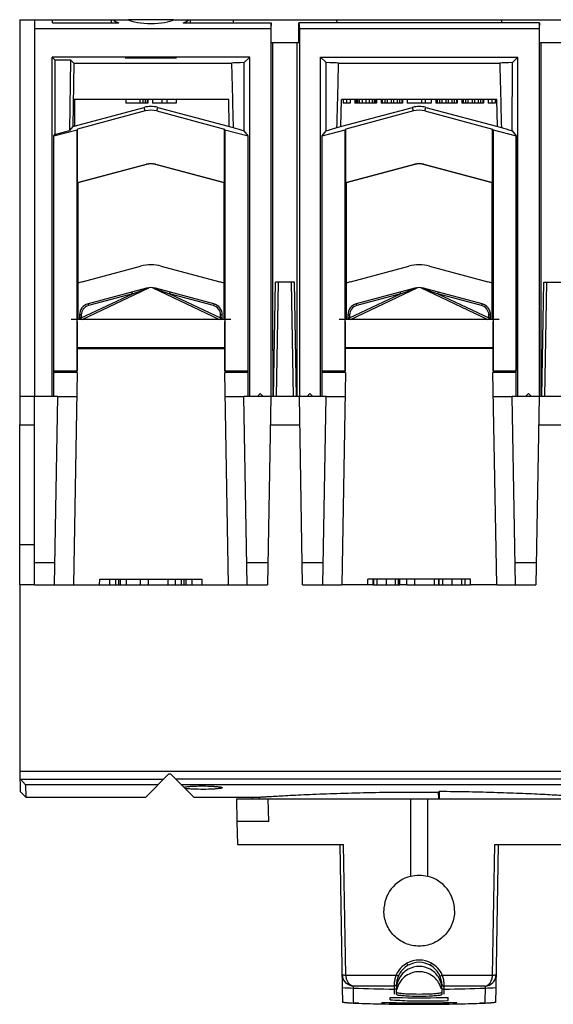
# Model space of a CAD drawing. Units: millimetres. Extents: x 35 to 464, y 16 to 339.
# Drawn here: x 146 to 193, y 16 to 102 of the extents above; entities that cross this region are included whole.
import ezdxf

# ---------------------------------------------------------------- set-up
doc = ezdxf.new("R2010")
doc.units = ezdxf.units.MM
doc.header["$LTSCALE"] = 32.67
doc.layers.get('0').update_dxf_attribs({"linetype": 'CONTINUOUS'})
for name, color, linetype in [('ALL_FEATURES', 7, 'CONTINUOUS'), ('AXIS', 7, 'CONTINUOUS'), ('COPY_GEOM', 7, 'CONTINUOUS'), ('EDGE_FEAT', 7, 'CONTINUOUS'), ('HIDE', 7, 'CONTINUOUS')]:
    doc.layers.add(name, color=color, linetype=linetype)

msp = doc.modelspace()

# ---------------------------------------------------------------- linework, layer by layer
at = {"color": 7, "linetype": 'Continuous'}
for p, q in [((191.956, 101.973), (170.891, 101.973)), ((174.221, 102.249), (188.626, 102.249)), ((191.956, 101.973), (191.921, 101.445)), ((191.956, 100.249), (191.956, 101.973)), ((147.723, 101.445), (147.723, 69.249)), ((168.421, 101.445), (147.723, 101.445)), ((168.421, 101.445), (168.421, 69.249)), ((170.925, 101.445), (170.925, 69.249)), ((191.921, 101.445), (170.925, 101.445)), ((191.956, 100.249), (192.113, 100.249)), ((192.113, 73.249), (192.113, 100.249)), ((149.271, 69.249), (149.271, 98.976)), ((149.271, 98.976), (149.516, 98.731)), ((166.575, 98.976), (149.271, 98.976)), ((149.516, 98.731), (149.516, 92.191)), ((149.516, 98.731), (150.888, 98.731)), ((150.888, 98.731), (150.782, 92.53)), ((151.165, 98.454), (150.888, 98.731)), ((166.575, 69.249), (166.575, 98.976)), ((172.771, 69.249), (172.771, 98.976)), ((172.771, 98.976), (190.075, 98.976)), ((174.363, 98.454), (188.484, 98.454)), ((189.582, 92.515), (189.585, 98.485)), ((189.585, 98.485), (190.075, 98.976)), ((151.229, 95.249), (151.215, 92.932)), ((155.71, 95.249), (155.71, 94.949)), ((157.637, 94.949), (155.71, 94.949)), ((156.96, 95.249), (156.96, 94.949)), ((157.22, 95.249), (157.22, 94.949)), ((157.429, 95.249), (157.429, 94.949)), ((157.585, 95.249), (157.585, 94.949)), ((157.637, 95.249), (157.637, 94.949)), ((158.054, 95.249), (158.054, 94.949)), ((160.137, 94.949), (158.054, 94.949)), ((158.887, 95.249), (158.887, 94.949)), ((159.304, 95.249), (159.304, 94.949)), ((160.137, 95.249), (160.137, 94.949)), ((188.237, 95.249), (174.609, 95.249)), ((174.757, 95.249), (174.757, 94.949)), ((175.382, 94.949), (174.757, 94.949)), ((175.069, 95.249), (175.069, 94.949)), ((175.382, 95.249), (175.382, 94.949)), ((175.798, 95.249), (175.798, 94.949)), ((177.673, 94.949), (175.798, 94.949)), ((175.85, 95.249), (175.85, 94.949)), ((175.903, 95.249), (175.903, 94.949)), ((176.007, 95.249), (176.007, 94.949)), ((176.163, 95.249), (176.163, 94.949)), ((176.423, 95.249), (176.423, 94.949)), ((176.736, 95.249), (176.736, 94.949)), ((177.048, 95.249), (177.048, 94.949)), ((177.309, 95.249), (177.309, 94.949)), ((177.465, 95.249), (177.465, 94.949)), ((177.569, 95.249), (177.569, 94.949)), ((177.621, 95.249), (177.621, 94.949)), ((177.673, 95.249), (177.673, 94.949)), ((178.09, 95.249), (178.09, 94.949)), ((179.965, 94.949), (178.09, 94.949)), ((178.142, 95.249), (178.142, 94.949)), ((178.194, 95.249), (178.194, 94.949)), ((178.403, 95.249), (178.403, 94.949)), ((178.611, 95.249), (178.611, 94.949)), ((178.975, 95.249), (178.975, 94.949)), ((179.184, 95.249), (179.184, 94.949)), ((179.496, 95.249), (179.496, 94.949)), ((179.705, 95.249), (179.705, 94.949)), ((179.913, 95.249), (179.913, 94.949)), ((179.965, 95.249), (179.965, 94.949)), ((180.382, 95.249), (180.382, 94.949)), ((182.465, 94.949), (180.382, 94.949)), ((181.632, 95.249), (181.632, 94.949)), ((181.944, 95.249), (181.944, 94.949)), ((182.465, 95.249), (182.465, 94.949)), ((182.882, 95.249), (182.882, 94.949)), ((184.757, 94.949), (182.882, 94.949)), ((182.934, 95.249), (182.934, 94.949)), ((182.986, 95.249), (182.986, 94.949)), ((183.194, 95.249), (183.194, 94.949)), ((183.403, 95.249), (183.403, 94.949)), ((183.767, 95.249), (183.767, 94.949)), ((183.975, 95.249), (183.975, 94.949)), ((184.288, 95.249), (184.288, 94.949)), ((184.496, 95.249), (184.496, 94.949)), ((184.705, 95.249), (184.705, 94.949)), ((184.757, 95.249), (184.757, 94.949)), ((185.173, 95.249), (185.173, 94.949)), ((187.048, 94.949), (185.173, 94.949)), ((185.225, 95.249), (185.225, 94.949)), ((185.278, 95.249), (185.278, 94.949)), ((185.486, 95.249), (185.486, 94.949)), ((185.694, 95.249), (185.694, 94.949)), ((186.059, 95.249), (186.059, 94.949)), ((186.267, 95.249), (186.267, 94.949)), ((186.58, 95.249), (186.58, 94.949)), ((186.788, 95.249), (186.788, 94.949)), ((186.996, 95.249), (186.996, 94.949)), ((187.048, 95.249), (187.048, 94.949)), ((187.465, 95.249), (187.465, 94.949)), ((188.09, 94.949), (187.465, 94.949)), ((187.778, 95.249), (187.778, 94.949)), ((188.09, 95.249), (188.09, 94.949)), ((188.278, 92.892), (188.237, 95.249)), ((149.516, 92.191), (150.782, 92.53)), ((151.068, 92.892), (150.782, 92.53)), ((187.858, 87.975), (187.858, 92.665)), ((187.902, 92.609), (187.858, 92.665)), ((187.902, 92.609), (189.927, 92.066)), ((189.582, 92.515), (189.927, 92.066)), ((149.42, 92.066), (149.516, 92.191)), ((187.858, 87.975), (187.824, 87.949)), ((151.523, 87.949), (151.519, 75.999)), ((164.328, 75.999), (164.324, 87.949)), ((175.023, 87.949), (175.019, 75.999)), ((187.828, 75.999), (187.824, 87.949)), ((192.173, 69.249), (192.348, 79.249)), ((164.923, 75.999), (150.923, 75.999)), ((188.423, 75.999), (174.423, 75.999)), ((151.475, 71.499), (151.477, 75.802)), ((164.37, 75.802), (164.371, 71.499)), ((174.975, 71.499), (174.977, 75.802)), ((187.87, 75.802), (187.871, 71.499)), ((164.371, 73.499), (151.476, 73.499)), ((151.476, 73.449), (164.371, 73.449)), ((187.871, 73.499), (174.976, 73.499)), ((187.871, 73.449), (174.976, 73.449)), ((192.122, 69.249), (192.122, 73.249)), ((187.871, 71.499), (189.927, 71.499)), ((189.927, 69.249), (189.927, 71.499)), ((149.773, 69.249), (147.723, 69.249)), ((167.248, 69.249), (166.073, 69.249)), ((167.498, 69.499), (167.248, 69.249)), ((167.748, 69.249), (167.248, 69.249)), ((167.748, 69.249), (167.498, 69.499)), ((168.423, 69.249), (167.748, 69.249)), ((171.598, 69.249), (170.923, 69.249)), ((171.848, 69.499), (171.598, 69.249)), ((172.098, 69.249), (171.598, 69.249)), ((172.098, 69.249), (171.848, 69.499)), ((173.273, 69.249), (172.098, 69.249)), ((190.748, 69.249), (189.573, 69.249)), ((190.748, 69.249), (190.998, 69.499)), ((191.248, 69.249), (190.748, 69.249)), ((190.998, 69.499), (191.248, 69.249)), ((191.923, 69.249), (191.248, 69.249)), ((192.122, 69.249), (191.923, 69.249)), ((146.423, 52.749), (146.423, 66.749)), ((147.723, 56.249), (146.423, 56.249)), ((147.723, 52.749), (146.423, 52.749)), ((177.402, 52.749), (176.923, 52.749)), ((185.915, 53.249), (176.932, 53.249)), ((180.336, 52.749), (179.723, 52.749)), ((181.049, 52.749), (185.923, 52.749)), ((183.123, 53.249), (183.123, 52.749)), ((183.157, 53.249), (183.157, 52.749)), ((183.451, 53.249), (183.451, 52.749)), ((184.288, 53.249), (184.288, 52.749)), ((185.116, 53.249), (185.116, 52.749)), ((185.433, 53.249), (185.433, 52.749)), ((216.423, 36.399), (146.423, 36.399))]:
    msp.add_line(p, q, dxfattribs=at)
at = {"color": 6, "linetype": 'Continuous'}
for p, q in [((191.921, 101.445), (191.921, 69.249)), ((190.075, 69.249), (190.075, 98.976)), ((187.902, 92.609), (187.902, 71.499)), ((189.927, 92.066), (189.927, 71.499))]:
    msp.add_line(p, q, dxfattribs=at)
at = {"color": 7, "linetype": 'Continuous'}
for centre, radius in [((181.423, 92.355), 1.965), ((181.423, 88.111), 1.535)]:
    msp.add_arc(centre, radius, 75, 105, dxfattribs=at)
for centre, major_axis, start_param, end_param in [((181.423, 92.356), (0, 2.293), -0.261878, 0.261878), ((181.423, 88.11), (0, 1.501), -0.261721, 0.261721)]:
    msp.add_ellipse(centre, major_axis=major_axis, ratio=1, start_param=start_param, end_param=end_param, dxfattribs=at)
at = {"layer": 'ALL_FEATURES', "color": 6, "linetype": 'Continuous'}
for p, q in [((165.423, 33.999), (165.458, 31.999)), ((179.423, 16.876), (179.423, 17.322)), ((183.423, 16.876), (183.423, 17.322))]:
    msp.add_line(p, q, dxfattribs=at)
at = {"layer": 'ALL_FEATURES', "color": 7, "linetype": 'Continuous'}
for p, q in [((165.423, 33.999), (168.195, 33.999)), ((168.195, 33.999), (194.652, 33.999)), ((168.237, 31.999), (168.195, 33.999)), ((180.673, 33.999), (180.673, 27.218)), ((182.173, 27.218), (182.173, 33.999)), ((165.458, 31.999), (165.493, 29.999)), ((168.237, 31.999), (165.458, 31.999)), ((165.493, 29.999), (165.493, 29.999)), ((165.493, 29.999), (174.785, 29.999)), ((174.712, 17.459), (174.493, 29.999)), ((174.988, 18.557), (174.785, 29.999)), ((187.858, 18.557), (188.062, 29.999)), ((188.062, 29.999), (197.353, 29.999)), ((188.354, 29.999), (188.135, 17.459)), ((174.988, 18.557), (179.397, 18.564)), ((183.449, 18.564), (187.858, 18.557)), ((174.735, 16.157), (174.712, 17.459)), ((175.68, 16.117), (175.654, 17.581)), ((179.423, 17.322), (179.225, 17.326)), ((179.423, 17.322), (179.225, 17.324)), ((179.231, 17.587), (179.231, 16.879)), ((179.433, 17.766), (179.433, 17.384)), ((183.414, 17.384), (183.414, 17.766)), ((183.621, 17.326), (183.423, 17.322)), ((183.621, 17.324), (183.423, 17.322)), ((183.616, 16.879), (183.616, 17.587)), ((187.192, 17.581), (187.167, 16.117)), ((188.135, 17.459), (188.112, 16.157)), ((178.876, 16.594), (179.421, 16.59)), ((178.876, 16.594), (179.229, 16.589)), ((178.876, 16.403), (178.876, 16.594)), ((179.229, 16.589), (179.421, 16.586)), ((183.426, 16.59), (183.971, 16.594)), ((183.426, 16.586), (183.618, 16.589)), ((183.618, 16.589), (183.971, 16.594)), ((183.971, 16.322), (183.971, 16.594)), ((175.713, 16.11), (175.649, 16.112)), ((175.969, 16.098), (176.146, 16.091)), ((178.139, 16.166), (178.425, 16.162)), ((178.139, 16.166), (178.425, 16.16)), ((178.139, 16.166), (178.142, 16.107)), ((178.423, 16.029), (178.423, 16.149)), ((180.332, 16.133), (180.581, 16.133)), ((180.332, 16.133), (180.581, 16.132)), ((184.421, 16.16), (184.707, 16.166)), ((184.421, 16.162), (184.707, 16.166)), ((184.423, 16.029), (184.423, 16.149)), ((184.704, 16.107), (184.707, 16.166)), ((186.752, 16.093), (186.7, 16.091)), ((186.752, 16.093), (186.902, 16.099)), ((186.875, 16.098), (186.868, 16.098)), ((186.902, 16.099), (187.021, 16.105)), ((187.197, 16.112), (187.134, 16.11))]:
    msp.add_line(p, q, dxfattribs=at)
for points in [[(175.741, 16.109), (175.752, 16.109), (175.797, 16.106), (175.847, 16.104), (175.969, 16.098)], [(187.021, 16.105), (187.07, 16.107), (187.106, 16.109)]]:
    msp.add_lwpolyline(points, dxfattribs=at)
for centre, radius, start, end in [((181.428, 24.201), 3.101, 104.08222, 180.04841), ((181.419, 24.201), 3.101, 359.95159, 75.91778), ((181.423, 17.66), 2.212, 60.72601, 119.27399), ((175.687, 18.608), 0.995, 180.9997, 184.56698), ((175.708, 18.61), 1.016, 184.61546, 198.75436), ((175.719, 18.614), 1.028, 198.76127, 203.42259), ((176.394, 18.625), 1.406, 182.79743, 188.87527), ((176.36, 18.62), 1.372, 188.86375, 195.00836), ((181.324, 17.71), 1.885, 155.7465, 160.07026), ((181.516, 17.707), 1.893, 19.3219, 24.24571), ((187.139, 18.61), 1.016, 341.2479, 355.39254), ((187.16, 18.608), 0.994, 355.44134, 359.00165), ((181.423, 166.655), 149.347, 267.42438, 267.78387), ((181.424, 166.66), 149.352, 267.78389, 269.15674), ((179.55, -1271.705), 1289.292, 90.014162, 90.173114), ((181.437, 17.308), 2.014, 172.97364, 179.60549), ((181.434, 16.856), 2.012, 161.2949, 167.10235), ((181.435, 16.863), 1.989, 14.65525, 18.14972), ((181.409, 17.308), 2.014, 0.39453, 7.02841), ((182.795, -1575.351), 1592.938, 89.841827, 89.97048), ((181.423, 166.66), 149.352, 270.84326, 272.21611), ((181.423, 166.655), 149.347, 272.21613, 272.57562), ((185.64, 116.462), 100.287, 266.13242, 267.10839), ((181.423, 166.293), 149.72, 269.23367, 270.76633), ((177.547, 74.905), 58.824, 267.66933, 268.15084), ((181.423, 165.999), 150, 267.98384, 268.7457), ((181.423, 162.603), 146.485, 268.82651, 271.17349), ((181.423, 165.999), 150, 268.85401, 271.14599), ((181.425, 162.886), 146.756, 268.82885, 269.00325), ((181.424, 162.824), 146.695, 269.00322, 269.57361), ((181.423, 166.154), 149.854, 269.67794, 270.97413), ((181.423, 162.798), 146.669, 269.67096, 270.99633), ((181.422, 162.885), 146.756, 270.99628, 271.17115), ((181.423, 165.999), 150, 271.2543, 272.01616), ((185.644, 46.367), 30.294, 272.01696, 272.31472), ((185.598, 66.715), 50.628, 271.81017, 272.36965)]:
    msp.add_arc(centre, radius, start, end, dxfattribs=at)
at = {"layer": 'ALL_FEATURES', "color": 6, "linetype": 'Continuous'}
for centre, radius, start, end in [((181.432, 16.858), 2.009, 160.61213, 166.96702), ((181.437, 16.864), 1.986, 18.96027, 19.72861), ((181.423, 165.999), 150, 267.60509, 267.98384), ((181.423, 165.999), 150, 268.7457, 268.85401), ((181.423, 165.999), 150, 271.14599, 271.2543), ((181.423, 165.999), 150, 272.01616, 272.39491)]:
    msp.add_arc(centre, radius, start, end, dxfattribs=at)
at = {"layer": 'ALL_FEATURES', "color": 7, "linetype": 'Continuous'}
for points in [[(180.673, 27.218), (181.158, 27.339), (181.688, 27.339), (182.173, 27.218)], [(180.342, 19.589), (179.936, 19.362), (179.591, 18.987), (179.397, 18.564)], [(180.453, 19.419), (180.087, 19.211), (179.778, 18.868), (179.605, 18.485)], [(181.423, 19.676), (181.089, 19.676), (180.744, 19.584), (180.453, 19.419)], [(182.394, 19.419), (182.103, 19.584), (181.758, 19.676), (181.423, 19.676)], [(183.242, 18.485), (183.069, 18.868), (182.76, 19.211), (182.394, 19.419)], [(183.449, 18.564), (183.256, 18.987), (182.91, 19.362), (182.505, 19.589)], [(179.745, 18.401), (179.582, 18.149), (179.475, 17.852), (179.438, 17.554)], [(183.408, 17.554), (183.371, 17.852), (183.264, 18.149), (183.101, 18.402)], [(187.642, 17.892), (187.693, 17.965), (187.735, 18.046), (187.767, 18.129)], [(187.767, 18.129), (187.82, 18.265), (187.85, 18.411), (187.857, 18.557)], [(187.884, 17.917), (187.98, 18.022), (188.055, 18.149), (188.101, 18.284)], [(187.192, 17.581), (187.448, 17.599), (187.711, 17.728), (187.884, 17.917)]]:
    msp.add_open_spline(points, degree=3, dxfattribs=at)
for points, knots in [([(184.52, 24.199), (184.52, 23.795), (184.358, 22.98), (183.67, 21.95), (182.64, 21.26), (181.423, 21.017), (180.206, 21.26), (179.176, 21.95), (178.488, 22.98), (178.327, 23.795), (178.327, 24.199)], [0, 0, 0, 0, 0.125183, 0.250045, 0.374871, 0.5, 0.625129, 0.749955, 0.874817, 1, 1, 1, 1]), ([(183.101, 18.402), (182.923, 18.678), (182.419, 19.149), (181.423, 19.401), (180.428, 19.148), (179.924, 18.677), (179.745, 18.401)], [0, 0, 0, 0, 0.250013, 0.500001, 0.749993, 1, 1, 1, 1]), ([(180.453, 19.419), (180.432, 19.428), (180.403, 19.498), (180.364, 19.549), (180.342, 19.589)], [0, 0, 0, 0, 0.32629, 1, 1, 1, 1]), ([(182.394, 19.419), (182.414, 19.428), (182.443, 19.498), (182.482, 19.549), (182.505, 19.589)], [0, 0, 0, 0, 0.326269, 1, 1, 1, 1]), ([(174.692, 18.591), (174.692, 18.583), (174.732, 18.579), (174.78, 18.569), (174.878, 18.563), (174.948, 18.559), (174.988, 18.557)], [0, 0, 0, 0, 0.076328, 0.278655, 0.595346, 1, 1, 1, 1]), ([(175.654, 17.581), (175.471, 17.594), (175.1, 17.726), (174.851, 18.032), (174.776, 18.206)], [0, 0, 0, 0, 0.493261, 1, 1, 1, 1]), ([(175.654, 17.581), (175.513, 17.602), (175.222, 17.792), (175.081, 18.093), (175.035, 18.265)], [0, 0, 0, 0, 0.444976, 1, 1, 1, 1]), ([(179.397, 18.564), (179.356, 18.452), (179.294, 18.237), (179.241, 17.942), (179.23, 17.731), (179.222, 17.62), (179.231, 17.587)], [0, 0, 0, 0, 0.360441, 0.672495, 0.895705, 1, 1, 1, 1]), ([(179.605, 18.485), (179.599, 18.481), (179.573, 18.494), (179.507, 18.511), (179.443, 18.543), (179.397, 18.564)], [0, 0, 0, 0, 0.093178, 0.316925, 1, 1, 1, 1]), ([(179.551, 18.353), (179.531, 18.298), (179.478, 18.125), (179.447, 17.946), (179.437, 17.825)], [0, 0, 0, 0, 0.324192, 1, 1, 1, 1]), ([(183.324, 17.482), (183.197, 17.87), (182.681, 18.584), (181.437, 18.989), (180.187, 18.6), (179.66, 17.889), (179.529, 17.501)], [0, 0, 0, 0, 0.249285, 0.499277, 0.749677, 1, 1, 1, 1]), ([(183.242, 18.485), (183.248, 18.481), (183.273, 18.494), (183.34, 18.511), (183.403, 18.543), (183.449, 18.564)], [0, 0, 0, 0, 0.093172, 0.316919, 1, 1, 1, 1]), ([(183.408, 17.844), (183.406, 17.873), (183.386, 18.039), (183.348, 18.204), (183.302, 18.334)], [0, 0, 0, 0, 0.174926, 1, 1, 1, 1]), ([(183.616, 17.587), (183.625, 17.62), (183.616, 17.731), (183.606, 17.941), (183.553, 18.236), (183.491, 18.451), (183.449, 18.564)], [0, 0, 0, 0, 0.104089, 0.327018, 0.639064, 1, 1, 1, 1]), ([(187.858, 18.557), (187.899, 18.559), (187.969, 18.563), (188.067, 18.569), (188.114, 18.579), (188.154, 18.583), (188.154, 18.591)], [0, 0, 0, 0, 0.404654, 0.721344, 0.923671, 1, 1, 1, 1]), ([(179.433, 17.766), (179.428, 17.718), (179.38, 17.622), (179.279, 17.586), (179.231, 17.587)], [0, 0, 0, 0, 0.499117, 1, 1, 1, 1]), ([(179.437, 17.825), (179.436, 17.818), (179.435, 17.798), (179.433, 17.779), (179.433, 17.766)], [0, 0, 0, 0, 0.355299, 1, 1, 1, 1]), ([(183.414, 17.766), (183.414, 17.77), (183.413, 17.796), (183.41, 17.822), (183.408, 17.844)], [0, 0, 0, 0, 0.135599, 1, 1, 1, 1]), ([(183.414, 17.766), (183.418, 17.718), (183.466, 17.622), (183.567, 17.586), (183.616, 17.587)], [0, 0, 0, 0, 0.499117, 1, 1, 1, 1]), ([(187.192, 17.581), (187.234, 17.587), (187.414, 17.638), (187.56, 17.775), (187.642, 17.892)], [0, 0, 0, 0, 0.228244, 1, 1, 1, 1]), ([(179.481, 17.025), (179.504, 16.999), (179.562, 16.995), (179.61, 16.993), (179.625, 16.992)], [0, 0, 0, 0, 0.695382, 1, 1, 1, 1]), ([(179.625, 16.992), (179.729, 16.985), (179.971, 16.942), (180.572, 16.917), (181.423, 16.888), (182.274, 16.917), (182.875, 16.942), (183.118, 16.985), (183.221, 16.992)], [0, 0, 0, 0, 0.086215, 0.204719, 0.499996, 0.795281, 0.913785, 1, 1, 1, 1]), ([(183.221, 16.992), (183.236, 16.993), (183.284, 16.995), (183.342, 16.999), (183.365, 17.025)], [0, 0, 0, 0, 0.304618, 1, 1, 1, 1]), ([(175.155, 16.13), (175.094, 16.132), (174.993, 16.139), (174.851, 16.139), (174.791, 16.158), (174.735, 16.148), (174.735, 16.157)], [0, 0, 0, 0, 0.434091, 0.746788, 0.935659, 1, 1, 1, 1]), ([(175.752, 16.109), (175.734, 16.11), (175.718, 16.117), (175.68, 16.111), (175.68, 16.117)], [0, 0, 0, 0, 0.745933, 1, 1, 1, 1]), ([(176.146, 16.091), (176.103, 16.093), (175.971, 16.098), (175.84, 16.103), (175.752, 16.109)], [0, 0, 0, 0, 0.329529, 1, 1, 1, 1]), ([(187.095, 16.109), (187.081, 16.108), (187.008, 16.104), (186.935, 16.1), (186.875, 16.098)], [0, 0, 0, 0, 0.187737, 1, 1, 1, 1]), ([(187.167, 16.117), (187.167, 16.111), (187.128, 16.117), (187.113, 16.11), (187.095, 16.109)], [0, 0, 0, 0, 0.253997, 1, 1, 1, 1]), ([(188.112, 16.157), (188.112, 16.148), (188.056, 16.158), (187.996, 16.139), (187.854, 16.139), (187.752, 16.132), (187.691, 16.13)], [0, 0, 0, 0, 0.064339, 0.253209, 0.565908, 1, 1, 1, 1])]:
    msp.add_open_spline(points, degree=3, knots=knots, dxfattribs=at)
at = {"layer": 'ALL_FEATURES', "color": 6, "linetype": 'Continuous'}
for points, knots in [([(179.423, 16.876), (179.423, 16.865), (179.464, 16.842), (179.495, 16.835), (179.52, 16.829)], [0, 0, 0, 0, 0.308819, 1, 1, 1, 1]), ([(179.52, 16.829), (179.613, 16.806), (179.855, 16.777), (180.489, 16.728), (181.423, 16.71), (182.357, 16.728), (182.991, 16.777), (183.234, 16.806), (183.327, 16.829)], [0, 0, 0, 0, 0.07512, 0.191399, 0.499995, 0.8086, 0.92488, 1, 1, 1, 1]), ([(183.327, 16.829), (183.351, 16.835), (183.382, 16.842), (183.423, 16.865), (183.423, 16.876)], [0, 0, 0, 0, 0.691181, 1, 1, 1, 1]), ([(175.758, 16.109), (175.739, 16.11), (175.722, 16.118), (175.68, 16.11), (175.68, 16.117)], [0, 0, 0, 0, 0.746064, 1, 1, 1, 1]), ([(176.146, 16.091), (176.104, 16.093), (175.974, 16.098), (175.845, 16.103), (175.758, 16.109)], [0, 0, 0, 0, 0.326247, 1, 1, 1, 1]), ([(187.088, 16.109), (187.067, 16.107), (186.941, 16.1), (186.815, 16.096), (186.711, 16.092)], [0, 0, 0, 0, 0.173661, 1, 1, 1, 1]), ([(187.167, 16.117), (187.167, 16.11), (187.125, 16.118), (187.108, 16.11), (187.088, 16.109)], [0, 0, 0, 0, 0.253852, 1, 1, 1, 1])]:
    msp.add_open_spline(points, degree=3, knots=knots, dxfattribs=at)
at = {"layer": 'AXIS', "color": 7, "linetype": 'Continuous'}
for p, q in [((151.91, 75.999), (157.744, 78.756)), ((156.293, 78.236), (157.523, 78.686)), ((158.102, 78.756), (163.937, 75.999)), ((158.323, 78.686), (159.553, 78.236)), ((175.41, 75.999), (181.244, 78.756)), ((179.793, 78.236), (181.023, 78.686)), ((181.602, 78.756), (187.437, 75.999)), ((181.823, 78.686), (183.053, 78.236)), ((151.823, 76.124), (156.293, 78.236)), ((156.293, 78.236), (152.453, 77.207)), ((156.254, 78.381), (156.293, 78.236)), ((159.553, 78.236), (159.592, 78.381)), ((159.553, 78.236), (164.023, 76.124)), ((163.393, 77.207), (159.553, 78.236)), ((175.323, 76.124), (179.793, 78.236)), ((179.793, 78.236), (175.953, 77.207)), ((179.754, 78.381), (179.793, 78.236)), ((183.053, 78.236), (183.092, 78.381)), ((186.893, 77.207), (183.053, 78.236)), ((183.053, 78.236), (187.523, 76.124)), ((152.415, 77.352), (152.453, 77.207)), ((163.432, 77.352), (163.393, 77.207)), ((175.915, 77.352), (175.953, 77.207)), ((186.932, 77.352), (186.893, 77.207)), ((151.673, 76.386), (151.823, 76.386)), ((151.823, 76.124), (151.673, 76.124)), ((151.782, 75.998), (151.823, 76.124)), ((151.823, 76.386), (151.823, 76.124)), ((164.023, 76.124), (164.023, 76.386)), ((164.173, 76.386), (164.023, 76.386)), ((164.023, 76.124), (164.064, 75.998)), ((164.173, 76.124), (164.023, 76.124)), ((175.173, 76.386), (175.323, 76.386)), ((175.323, 76.124), (175.173, 76.124)), ((175.282, 75.998), (175.323, 76.124)), ((175.323, 76.386), (175.323, 76.124)), ((187.523, 76.124), (187.523, 76.386)), ((187.673, 76.386), (187.523, 76.386)), ((187.523, 76.124), (187.564, 75.998)), ((187.673, 76.124), (187.523, 76.124)), ((146.423, 69.249), (146.423, 66.749)), ((146.423, 66.749), (147.723, 66.749)), ((168.38, 66.749), (170.967, 66.749)), ((191.88, 66.749), (194.467, 66.749))]:
    msp.add_line(p, q, dxfattribs=at)
for centre, radius, start, end in [((158.412, 76.259), 2.585, 109.35954, 110.1069), ((158.404, 76.281), 2.562, 108.67057, 109.35996), ((157.808, 78.62), 0.15, 101.68643, 115.29491), ((158.038, 78.62), 0.15, 64.70509, 77.19349), ((157.443, 76.283), 2.559, 70.42034, 71.63821), ((157.433, 76.254), 2.59, 69.89359, 70.42229), ((181.912, 76.259), 2.585, 109.35954, 110.1069), ((181.904, 76.281), 2.562, 108.67057, 109.35996), ((181.308, 78.62), 0.15, 101.68643, 115.29491), ((181.538, 78.62), 0.15, 64.70509, 77.19349), ((180.943, 76.283), 2.559, 70.42034, 71.63821), ((180.933, 76.254), 2.59, 69.89359, 70.42229), ((152.673, 76.386), 0.85, 105, 180), ((163.173, 76.386), 0.85, 0, 75), ((176.173, 76.386), 0.85, 105, 180), ((186.673, 76.386), 0.85, 0, 75)]:
    msp.add_arc(centre, radius, start, end, dxfattribs=at)
for points, knots in [([(157.535, 78.724), (157.531, 78.723), (157.526, 78.713), (157.524, 78.7), (157.523, 78.691), (157.523, 78.686)], [0, 0, 0, 0, 0.34544, 0.63224, 1, 1, 1, 1]), ([(157.584, 78.708), (157.614, 78.718), (157.655, 78.731), (157.714, 78.748), (157.727, 78.751), (157.747, 78.757), (157.744, 78.756)], [0, 0, 0, 0, 0.568737, 0.833525, 0.94499, 1, 1, 1, 1]), ([(158.102, 78.756), (158.105, 78.755), (158.113, 78.753), (158.127, 78.749), (158.146, 78.744), (158.173, 78.736), (158.207, 78.726), (158.235, 78.717), (158.249, 78.712)], [0, 0, 0, 0, 0.05266, 0.16232, 0.290742, 0.427027, 0.710198, 1, 1, 1, 1]), ([(158.312, 78.724), (158.316, 78.723), (158.321, 78.713), (158.323, 78.7), (158.323, 78.691), (158.323, 78.686)], [0, 0, 0, 0, 0.34544, 0.63224, 1, 1, 1, 1]), ([(181.035, 78.724), (181.031, 78.723), (181.026, 78.713), (181.024, 78.7), (181.023, 78.691), (181.023, 78.686)], [0, 0, 0, 0, 0.34544, 0.63224, 1, 1, 1, 1]), ([(181.084, 78.708), (181.114, 78.718), (181.155, 78.731), (181.214, 78.748), (181.227, 78.751), (181.247, 78.757), (181.244, 78.756)], [0, 0, 0, 0, 0.568737, 0.833525, 0.94499, 1, 1, 1, 1]), ([(181.602, 78.756), (181.605, 78.755), (181.613, 78.753), (181.627, 78.749), (181.646, 78.744), (181.673, 78.736), (181.707, 78.726), (181.735, 78.717), (181.749, 78.712)], [0, 0, 0, 0, 0.05266, 0.16232, 0.290742, 0.427027, 0.710198, 1, 1, 1, 1]), ([(181.812, 78.724), (181.816, 78.723), (181.821, 78.713), (181.823, 78.7), (181.823, 78.691), (181.823, 78.686)], [0, 0, 0, 0, 0.34544, 0.63224, 1, 1, 1, 1])]:
    msp.add_open_spline(points, degree=3, knots=knots, dxfattribs=at)
at = {"layer": 'COPY_GEOM', "color": 7, "linetype": 'Continuous'}
for p, q in [((146.423, 102.249), (146.423, 69.249)), ((146.423, 102.249), (155.908, 102.249)), ((147.723, 102.249), (147.723, 69.249)), ((149.293, 101.973), (149.288, 102.249)), ((149.293, 101.973), (155.109, 101.973)), ((154.453, 101.973), (154.458, 102.249)), ((159.903, 102.249), (155.944, 102.249)), ((159.939, 102.249), (174.221, 102.249)), ((160.737, 101.973), (168.456, 101.973)), ((161.393, 101.973), (161.388, 102.249)), ((165.126, 102.249), (165.123, 101.973)), ((168.456, 101.973), (168.421, 101.445)), ((168.456, 100.249), (168.456, 101.973)), ((170.89, 100.249), (170.891, 101.973)), ((170.891, 101.973), (170.925, 101.445)), ((174.224, 101.973), (174.221, 102.249)), ((188.626, 102.249), (188.623, 101.973)), ((188.626, 102.249), (202.908, 102.249)), ((191.956, 101.973), (191.921, 101.445)), ((191.956, 100.249), (191.956, 101.973)), ((168.421, 101.445), (147.723, 101.445)), ((168.421, 101.445), (168.421, 69.249)), ((170.925, 101.445), (170.925, 69.249)), ((191.921, 101.445), (191.921, 69.249)), ((168.456, 100.249), (170.89, 100.249)), ((168.613, 73.249), (168.613, 100.249)), ((170.733, 73.249), (170.733, 100.249)), ((191.956, 100.249), (194.39, 100.249)), ((192.113, 73.249), (192.113, 100.249)), ((149.271, 69.249), (149.271, 98.976)), ((166.575, 98.976), (149.271, 98.976)), ((151.165, 98.454), (151.068, 92.892)), ((151.165, 98.454), (164.984, 98.454)), ((166.082, 92.515), (166.085, 98.485)), ((166.085, 98.485), (166.575, 98.976)), ((166.575, 69.249), (166.575, 98.976)), ((172.771, 69.249), (172.771, 98.976)), ((172.771, 98.976), (173.262, 98.485)), ((173.264, 92.515), (173.262, 98.485)), ((189.582, 92.515), (189.585, 98.485)), ((189.585, 98.485), (190.075, 98.976)), ((190.075, 69.249), (190.075, 98.976)), ((164.737, 95.249), (151.109, 95.249)), ((164.778, 92.892), (164.737, 95.249)), ((174.568, 92.892), (174.609, 95.249)), ((188.278, 92.892), (188.237, 95.249)), ((151.068, 92.892), (157.33, 94.571)), ((157.415, 94.253), (151.488, 92.665)), ((157.415, 94.253), (157.33, 94.571)), ((158.432, 94.253), (158.517, 94.571)), ((158.432, 94.253), (164.358, 92.665)), ((158.517, 94.571), (165.124, 92.8)), ((174.222, 92.8), (180.83, 94.571)), ((180.915, 94.253), (174.988, 92.665)), ((180.915, 94.253), (180.83, 94.571)), ((181.932, 94.253), (182.017, 94.571)), ((181.932, 94.253), (187.858, 92.665)), ((182.017, 94.571), (188.624, 92.8)), ((149.42, 92.066), (151.445, 92.609)), ((151.445, 92.609), (151.488, 92.665)), ((151.445, 71.499), (151.445, 92.609)), ((151.488, 87.975), (151.488, 92.665)), ((164.358, 87.975), (164.358, 92.665)), ((164.402, 92.609), (164.358, 92.665)), ((164.402, 92.609), (164.402, 71.499)), ((164.402, 92.609), (166.427, 92.066)), ((166.427, 92.066), (166.082, 92.515)), ((172.92, 92.066), (174.945, 92.609)), ((172.92, 92.066), (173.264, 92.515)), ((174.945, 92.609), (174.988, 92.665)), ((174.945, 71.499), (174.945, 92.609)), ((174.988, 87.975), (174.988, 92.665)), ((187.858, 87.975), (187.858, 92.665)), ((187.902, 92.609), (187.858, 92.665)), ((187.902, 92.609), (187.902, 71.499)), ((187.902, 92.609), (189.927, 92.066)), ((189.582, 92.515), (189.927, 92.066)), ((149.42, 69.249), (149.42, 92.066)), ((166.427, 69.249), (166.427, 92.066)), ((172.92, 69.249), (172.92, 92.066)), ((189.927, 69.249), (189.927, 92.066)), ((151.488, 87.975), (157.526, 89.593)), ((157.535, 89.56), (151.523, 87.949)), ((157.526, 89.593), (157.535, 89.56)), ((158.321, 89.593), (158.312, 89.56)), ((164.324, 87.949), (158.312, 89.56)), ((158.321, 89.593), (164.358, 87.975)), ((174.988, 87.975), (181.026, 89.593)), ((181.035, 89.56), (175.023, 87.949)), ((181.026, 89.593), (181.035, 89.56)), ((181.821, 89.593), (181.812, 89.56)), ((187.824, 87.949), (181.812, 89.56)), ((181.821, 89.593), (187.858, 87.975)), ((151.488, 87.975), (151.523, 87.949)), ((164.358, 87.975), (164.324, 87.949)), ((174.988, 87.975), (175.023, 87.949)), ((187.858, 87.975), (187.824, 87.949)), ((168.673, 69.249), (168.848, 79.249)), ((170.499, 79.249), (168.848, 79.249)), ((168.923, 69.249), (169.098, 79.249)), ((170.423, 69.249), (170.249, 79.249)), ((170.673, 69.249), (170.499, 79.249)), ((192.173, 69.249), (192.348, 79.249)), ((192.348, 79.249), (193.999, 79.249)), ((192.423, 69.249), (192.598, 79.249)), ((168.613, 73.249), (168.743, 73.249)), ((168.622, 69.249), (168.622, 73.249)), ((170.604, 73.249), (170.733, 73.249)), ((170.724, 69.249), (170.724, 73.249)), ((192.113, 73.249), (192.243, 73.249)), ((192.122, 69.249), (192.122, 73.249)), ((149.42, 71.499), (151.475, 71.499)), ((151.46, 71.349), (149.42, 71.349)), ((164.371, 71.499), (166.427, 71.499)), ((166.427, 71.349), (164.386, 71.349)), ((172.92, 71.499), (174.975, 71.499)), ((174.96, 71.349), (172.92, 71.349)), ((187.871, 71.499), (189.927, 71.499)), ((189.927, 71.349), (187.886, 71.349)), ((149.271, 69.249), (146.423, 69.249)), ((172.771, 69.249), (166.575, 69.249)), ((196.271, 69.249), (190.075, 69.249)), ((146.423, 52.749), (146.423, 36.399)), ((151.136, 52.749), (164.711, 52.749)), ((153.423, 52.749), (153.432, 53.249)), ((153.432, 53.249), (162.415, 53.249)), ((154.324, 52.749), (154.324, 53.249)), ((154.844, 52.749), (154.844, 53.249)), ((155.101, 52.749), (155.101, 53.249)), ((155.255, 52.749), (155.255, 53.249)), ((155.78, 52.749), (155.78, 53.249)), ((157.009, 52.749), (157.009, 53.249)), ((157.721, 52.749), (157.721, 53.249)), ((159.437, 52.749), (159.437, 53.249)), ((160.067, 52.749), (160.067, 53.249)), ((160.587, 52.749), (160.587, 53.249)), ((160.844, 52.749), (160.844, 53.249)), ((160.998, 52.749), (160.998, 53.249)), ((161.523, 52.749), (161.523, 53.249)), ((162.423, 52.749), (162.415, 53.249)), ((176.923, 52.749), (174.636, 52.749)), ((176.923, 52.749), (176.932, 53.249)), ((177.402, 52.749), (177.402, 53.249)), ((177.402, 52.749), (179.723, 52.749)), ((177.449, 52.749), (177.449, 53.249)), ((177.742, 52.749), (177.742, 53.249)), ((178.549, 52.749), (178.549, 53.249)), ((179.335, 52.749), (179.335, 53.249)), ((179.623, 52.749), (179.623, 53.249)), ((179.723, 52.749), (179.723, 53.249)), ((180.336, 52.749), (180.336, 53.249)), ((180.336, 52.749), (181.049, 52.749)), ((181.049, 52.749), (181.049, 53.249)), ((182.759, 52.749), (182.759, 53.249)), ((185.923, 52.749), (185.915, 53.249)), ((188.211, 52.749), (185.923, 52.749))]:
    msp.add_line(p, q, dxfattribs=at)
for centre, radius in [((157.923, 92.355), 1.965), ((157.923, 88.111), 1.535)]:
    msp.add_arc(centre, radius, 75, 105, dxfattribs=at)
for centre, major_axis, ratio, start_param, end_param in [((157.923, 102.512), (3.46, 0), 0.267952, -2.853313, -2.520431), ((157.923, 102.517), (2.25, 0), 0.267949, 3.602147, 5.822631), ((157.923, 102.512), (3.46, 0), 0.267952, -0.621162, -0.28828), ((169.673, 98.426), (4.957, 0), 0.017455, 2.380215, 2.811534), ((169.673, 98.426), (4.957, 0), 0.017455, 0.330059, 0.761378), ((193.173, 98.426), (4.957, 0), 0.017455, 2.380215, 2.811534), ((157.923, 92.356), (0, 2.293), 1, -0.261878, 0.261878), ((169.651, 91.618), (4.838, -1.297), 0.01686, -2.776201, -2.395715), ((169.696, 91.618), (4.838, 1.297), 0.01686, -0.745878, -0.365392), ((193.151, 91.618), (4.838, -1.297), 0.01686, -2.776201, -2.395715), ((157.923, 88.11), (0, 1.501), 1, -0.261721, 0.261721)]:
    msp.add_ellipse(centre, major_axis=major_axis, ratio=ratio, start_param=start_param, end_param=end_param, dxfattribs=at)
msp.add_ellipse((157.923, 98.906), major_axis=(2.25, 0), ratio=0.017455, dxfattribs=at)
for points in [[(164.984, 98.454), (165.03, 96.569), (165.077, 94.684), (165.124, 92.8)], [(174.222, 92.8), (174.27, 94.684), (174.317, 96.569), (174.363, 98.454)], [(188.484, 98.454), (188.53, 96.569), (188.577, 94.684), (188.624, 92.8)]]:
    msp.add_open_spline(points, degree=3, dxfattribs=at)
at = {"layer": 'EDGE_FEAT', "color": 7, "linetype": 'Continuous'}
for p, q in [((151.897, 79.284), (157.017, 80.656)), ((158.829, 80.656), (163.95, 79.284)), ((175.397, 79.284), (180.517, 80.656)), ((182.329, 80.656), (187.45, 79.284)), ((157.535, 78.724), (152.415, 77.352)), ((163.432, 77.352), (158.312, 78.724)), ((181.035, 78.724), (175.915, 77.352)), ((186.932, 77.352), (181.812, 78.724)), ((151.673, 76.386), (151.673, 75.999)), ((164.173, 75.999), (164.173, 76.386)), ((175.173, 76.386), (175.173, 75.999)), ((187.673, 75.999), (187.673, 76.386)), ((151.673, 73.499), (151.673, 73.449)), ((155.173, 73.499), (155.123, 73.449)), ((160.673, 73.499), (160.723, 73.449)), ((164.173, 73.449), (164.173, 73.499)), ((175.173, 73.499), (175.173, 73.449)), ((178.673, 73.499), (178.623, 73.449)), ((184.173, 73.499), (184.223, 73.449)), ((187.673, 73.449), (187.673, 73.499)), ((151.46, 71.349), (151.136, 52.749)), ((164.711, 52.749), (164.386, 71.349)), ((174.96, 71.349), (174.636, 52.749)), ((188.211, 52.749), (187.886, 71.349)), ((147.723, 52.749), (147.723, 69.249)), ((149.485, 52.749), (149.773, 69.249)), ((149.773, 69.249), (151.424, 69.249)), ((164.423, 69.249), (166.073, 69.249)), ((166.361, 52.749), (166.073, 69.249)), ((168.423, 69.249), (168.135, 52.749)), ((171.211, 52.749), (170.923, 69.249)), ((172.985, 52.749), (173.273, 69.249)), ((173.273, 69.249), (174.924, 69.249)), ((187.923, 69.249), (189.573, 69.249)), ((189.861, 52.749), (189.573, 69.249)), ((191.923, 69.249), (191.635, 52.749)), ((147.723, 54.714), (149.52, 54.714)), ((166.327, 54.714), (168.17, 54.714)), ((171.177, 54.714), (173.02, 54.714)), ((189.827, 54.714), (191.67, 54.714)), ((147.723, 52.749), (151.136, 52.749)), ((164.711, 52.749), (168.135, 52.749)), ((171.211, 52.749), (174.636, 52.749)), ((188.211, 52.749), (191.635, 52.749))]:
    msp.add_line(p, q, dxfattribs=at)
for centre, radius, start, end in [((157.923, 77.275), 3.5, 75, 105), ((181.423, 77.275), 3.5, 75, 105), ((152.673, 76.386), 3, 105, 112.70746), ((157.923, 77.275), 1.5, 75, 105), ((158.038, 78.62), 0.15, 64.70509, 71.50954), ((163.173, 76.386), 3, 67.29254, 75), ((176.173, 76.386), 3, 105, 112.70746), ((181.423, 77.275), 1.5, 75, 105), ((181.538, 78.62), 0.15, 64.70509, 71.50954), ((186.673, 76.386), 3, 67.29254, 75), ((152.673, 76.386), 1, 105, 180), ((163.173, 76.386), 1, 0, 75), ((176.173, 76.386), 1, 105, 180), ((186.673, 76.386), 1, 0, 75)]:
    msp.add_arc(centre, radius, start, end, dxfattribs=at)
at = {"layer": 'HIDE', "color": 7, "linetype": 'Continuous'}
for p, q in [((146.423, 36.399), (146.454, 34.64)), ((216.423, 36.399), (146.423, 36.399)), ((146.434, 35.761), (146.485, 35.711)), ((146.485, 35.711), (159.035, 35.711)), ((146.935, 35.222), (146.485, 35.711)), ((159.473, 36.149), (157.473, 34.149)), ((159.673, 36.149), (159.473, 36.149)), ((159.673, 36.149), (161.673, 34.149)), ((202.735, 35.711), (160.111, 35.711)), ((146.454, 34.64), (146.954, 34.149)), ((146.935, 35.222), (146.954, 34.149)), ((158.547, 35.222), (146.935, 35.222)), ((202.247, 35.222), (160.6, 35.222)), ((160.881, 35.031), (160.917, 35.04)), ((183.093, 34.589), (183.102, 33.999)), ((183.178, 34.635), (183.187, 33.999)), ((146.954, 34.149), (157.473, 34.149)), ((161.673, 34.149), (167.389, 34.149)), ((166.795, 34.156), (166.798, 33.999)), ((167.389, 34.149), (167.392, 33.999))]:
    msp.add_line(p, q, dxfattribs=at)
for points in [[(160.876, 35.03), (160.874, 35.029), (160.881, 35.031)], [(160.917, 35.04), (160.979, 35.05), (161.063, 35.062), (161.166, 35.074), (161.287, 35.085), (161.424, 35.096), (161.576, 35.105), (161.741, 35.113), (161.919, 35.119), (162.107, 35.124), (162.305, 35.126), (162.509, 35.126), (162.716, 35.124), (162.921, 35.119), (163.118, 35.112), (163.303, 35.103), (163.471, 35.092), (163.619, 35.08), (163.743, 35.067), (163.843, 35.054), (163.916, 35.042), (163.961, 35.032), (163.966, 35.031)]]:
    msp.add_lwpolyline(points, dxfattribs=at)
msp.add_arc((160.687, 35.373), 0.402, 290.21977, 301.99513, dxfattribs=at)
msp.add_ellipse((177.508, 254.832), major_axis=(-3.94, 220.683), ratio=0.122746, start_param=-3.080565, end_param=-3.077406, dxfattribs=at)
for points, knots in [([(160.798, 35.024), (160.811, 35.028), (160.879, 35.042), (160.948, 35.052), (161.002, 35.06)], [0, 0, 0, 0, 0.205775, 1, 1, 1, 1]), ([(164.003, 34.91), (163.92, 34.894), (163.719, 34.871), (163.222, 34.837), (162.504, 34.822), (161.775, 34.832), (161.246, 34.862), (161.022, 34.883), (160.925, 34.897)], [0, 0, 0, 0, 0.082395, 0.196361, 0.484531, 0.781137, 0.904975, 1, 1, 1, 1]), ([(161.002, 35.06), (161.223, 35.088), (161.73, 35.12), (162.515, 35.134), (163.191, 35.116), (163.666, 35.081), (163.864, 35.058), (163.949, 35.044)], [0, 0, 0, 0, 0.225581, 0.515877, 0.797601, 0.912452, 1, 1, 1, 1]), ([(163.949, 35.044), (163.979, 35.039), (164.032, 35.03), (164.099, 35.011), (164.139, 34.996), (164.159, 34.979), (164.159, 34.971)], [0, 0, 0, 0, 0.405126, 0.70489, 0.898471, 1, 1, 1, 1]), ([(164.159, 34.971), (164.159, 34.965), (164.146, 34.95), (164.094, 34.928), (164.042, 34.917), (164.003, 34.91)], [0, 0, 0, 0, 0.108364, 0.301697, 1, 1, 1, 1]), ([(167.389, 34.149), (167.383, 34.148), (167.441, 34.153), (167.469, 34.153), (167.583, 34.161), (167.712, 34.169), (167.889, 34.18), (168.195, 34.199), (168.671, 34.227), (169.346, 34.265), (170.156, 34.308), (171.091, 34.354), (172.558, 34.42), (174.617, 34.495), (177.292, 34.563), (180.152, 34.599), (182.106, 34.597), (183.093, 34.589)], [0, 0, 0, 0, 0.001245, 0.004986, 0.011208, 0.019892, 0.031017, 0.044548, 0.078669, 0.121874, 0.173676, 0.233493, 0.300661, 0.453983, 0.626854, 0.811589, 1, 1, 1, 1]), ([(196.157, 34.149), (196.162, 34.147), (196.118, 34.153), (196.096, 34.152), (196.007, 34.159), (195.907, 34.165), (195.77, 34.174), (195.532, 34.19), (195.16, 34.213), (194.632, 34.246), (193.994, 34.283), (193.253, 34.324), (192.416, 34.368), (191.487, 34.412), (190.091, 34.473), (188.183, 34.542), (185.742, 34.604), (184.049, 34.628), (183.178, 34.635)], [0, 0, 0, 0, 0.001167, 0.004672, 0.010507, 0.018657, 0.029105, 0.041831, 0.074003, 0.114901, 0.164187, 0.221449, 0.286216, 0.357953, 0.436073, 0.608853, 0.798899, 1, 1, 1, 1])]:
    msp.add_open_spline(points, degree=3, knots=knots, dxfattribs=at)

doc.saveas('drawing.dxf')
